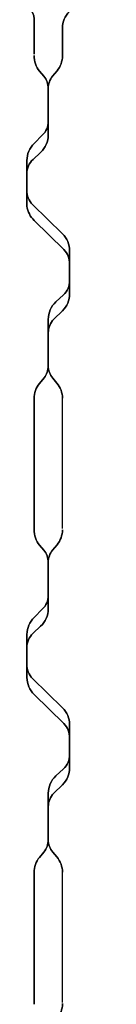
# Model space of a CAD drawing. Units: millimetres. Extents: x -5 to 2105, y -5 to 1404.
# Drawn here: x 1194 to 1214, y 786 to 994 of the extents above; entities that cross this region are included whole.
import ezdxf

# ---------------------------------------------------------------- set-up
doc = ezdxf.new("R2010")
doc.units = ezdxf.units.MM

msp = doc.modelspace()

# ---------------------------------------------------------------- linework, layer by layer
for p, q in [((1203, 886.24), (1203, 913.71)), ((1203, 786.24), (1203, 813.96))]:
    msp.add_line(p, q)
for points in [[(1193.96, 996.81, -0.418101), (1197, 993.81), (1197, 986.29), (1197, 993.81, 0.418101)], [(1203, 991.81, -0.414214), (1208, 996.81), (1214.38, 996.8), (1208, 996.81, 0.414214), (1203, 991.81), (1203, 985.71)], [(1203, 985.99), (1203, 985.99, -0.174759), (1201.85, 982.8), (1200.92, 981.68, 0.174759), (1200, 979.12), (1200, 969.29, -0.209248), (1198.39, 965.61), (1196.78, 964.13, 0.217305), (1195.5, 961.06), (1195.5, 957.66, 0.215079), (1196.7, 954.57), (1202.99, 948.43, -0.202002), (1204.5, 944.85), (1204.5, 935.75, -0.200558), (1203.01, 932.19), (1201.19, 930.39, 0.200558), (1200, 927.54), (1200, 920.55, 0.177255), (1200.94, 917.97), (1201.82, 916.94, -0.177255), (1203, 913.71), (1203, 913.71), (1203, 913.71, 0.177255), (1201.82, 916.94), (1200.94, 917.97, -0.177255), (1200, 920.55), (1200, 927.54, -0.200558), (1201.19, 930.39), (1203.01, 932.19, 0.200558), (1204.5, 935.75), (1204.5, 944.85, 0.202002), (1202.99, 948.43), (1196.7, 954.57, -0.215079), (1195.5, 957.66), (1195.5, 961.06, -0.217305), (1196.78, 964.13), (1198.39, 965.61, 0.209248), (1200, 969.29), (1200, 979.12, -0.174759), (1200.92, 981.68), (1201.85, 982.8, 0.174759), (1203, 985.99)], [(1197, 913.67), (1197, 913.67, -0.174754), (1198.15, 916.86), (1199.12, 918.03, 0.170173), (1200, 920.53), (1200, 930.37, -0.210372), (1201.61, 934.04), (1203.21, 935.53, 0.217305), (1204.5, 938.6), (1204.5, 942, 0.215079), (1203.29, 945.09), (1197.01, 951.23, -0.166247), (1195.5, 954.27), (1195.5, 963.91, -0.200558), (1196.99, 967.47), (1198.81, 969.27, 0.200558), (1200, 972.11), (1200, 979.1, 0.177241), (1199.05, 981.68), (1198.18, 982.72, -0.182134), (1197, 986.04), (1197, 986.04), (1197, 986.04, 0.182134), (1198.18, 982.72), (1199.05, 981.68, -0.177241), (1200, 979.1), (1200, 972.11, -0.200558), (1198.81, 969.27), (1196.99, 967.47, 0.200558), (1195.5, 963.91), (1195.5, 954.27, 0.166247), (1197.01, 951.23), (1203.29, 945.09, -0.215079), (1204.5, 942), (1204.5, 938.6, -0.217305), (1203.21, 935.53), (1201.61, 934.04, 0.210372), (1200, 930.37), (1200, 920.53, -0.170173), (1199.12, 918.03), (1198.15, 916.86, 0.174754), (1197, 913.67)], [(1203, 885.99), (1203, 885.99, -0.174759), (1201.85, 882.8), (1200.92, 881.68, 0.174759), (1200, 879.12), (1200, 869.29, -0.209248), (1198.39, 865.61), (1196.78, 864.13, 0.217305), (1195.5, 861.06), (1195.5, 857.66, 0.215079), (1196.7, 854.57), (1202.99, 848.43, -0.202002), (1204.5, 844.85), (1204.5, 835.74, -0.200558), (1203.01, 832.19), (1201.19, 830.39, 0.200558), (1200, 827.54), (1200, 820.55, 0.177255), (1200.94, 817.97), (1201.82, 816.94, -0.177255), (1203, 813.71), (1203, 813.71), (1203, 813.71, 0.177255), (1201.82, 816.94), (1200.94, 817.97, -0.177255), (1200, 820.55), (1200, 827.54, -0.200558), (1201.19, 830.39), (1203.01, 832.19, 0.200558), (1204.5, 835.74), (1204.5, 844.85, 0.202002), (1202.99, 848.43), (1196.7, 854.57, -0.215079), (1195.5, 857.66), (1195.5, 861.06, -0.217305), (1196.78, 864.13), (1198.39, 865.61, 0.209248), (1200, 869.29), (1200, 879.12, -0.174759), (1200.92, 881.68), (1201.85, 882.8, 0.174759), (1203, 885.99)], [(1197, 813.67), (1197, 813.67, -0.174698), (1198.15, 816.86), (1199.08, 817.98, 0.174759), (1200, 820.53), (1200, 830.37, -0.209248), (1201.61, 834.04), (1203.21, 835.53, 0.217305), (1204.5, 838.6), (1204.5, 842, 0.214855), (1203.29, 845.09), (1197.01, 851.23, -0.202157), (1195.5, 854.81), (1195.5, 863.91, -0.200507), (1196.99, 867.47), (1198.81, 869.27, 0.200558), (1200, 872.11), (1200, 879.1, 0.177255), (1199.05, 881.68), (1198.18, 882.72, -0.182134), (1197, 886.04), (1197, 886.04), (1197, 886.04, 0.182134), (1198.18, 882.72), (1199.05, 881.68, -0.177255), (1200, 879.1), (1200, 872.11, -0.200558), (1198.81, 869.27), (1196.99, 867.47, 0.200507), (1195.5, 863.91), (1195.5, 854.81, 0.202157), (1197.01, 851.23), (1203.29, 845.09, -0.214855), (1204.5, 842), (1204.5, 838.6, -0.217305), (1203.21, 835.53), (1201.61, 834.04, 0.209248), (1200, 830.37), (1200, 820.53, -0.174759), (1199.08, 817.98), (1198.15, 816.86, 0.174698), (1197, 813.67)]]:
    msp.add_lwpolyline(points, format="xyb", close=True)
for points in [[(1197, 886.04), (1197, 913.67)], [(1197, 785.85), (1197, 813.67)]]:
    msp.add_lwpolyline(points, close=True)
msp.add_lwpolyline([(1201.85, 782.8, 0.174759), (1203, 785.99), (1203, 785.99), (1203, 785.99, -0.174759), (1201.85, 782.8)], format="xyb")

doc.saveas('drawing.dxf')
